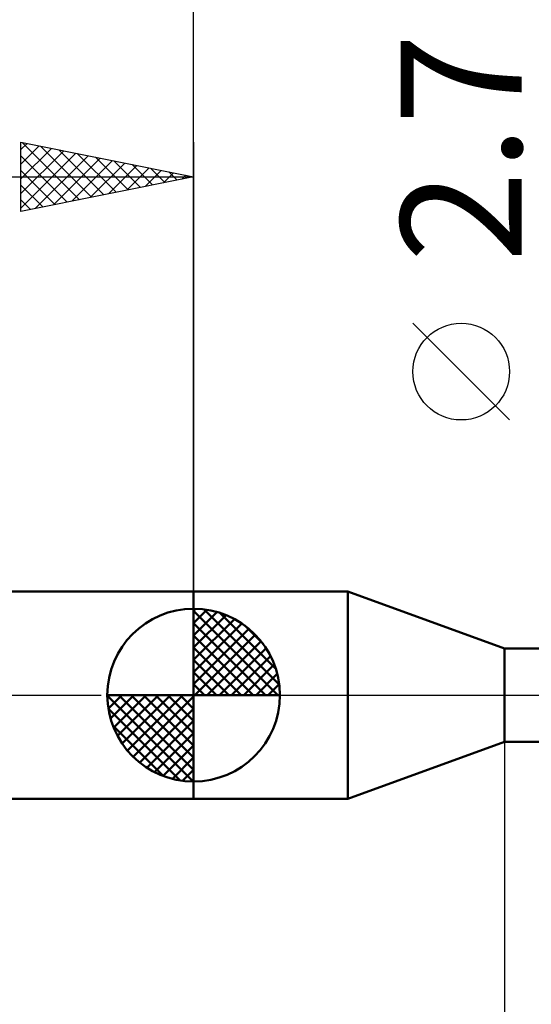
# Model space of a CAD drawing. Units: millimetres. Extents: x -75 to 69, y -61 to 61.
# Drawn here: x -5 to 10, y -9 to 20 of the extents above; entities that cross this region are included whole.
import ezdxf
from ezdxf.enums import TextEntityAlignment as Align

# ---------------------------------------------------------------- set-up
doc = ezdxf.new("R2010")
doc.units = ezdxf.units.MM
doc.header["$LTSCALE"] = 7.15
doc.linetypes.add('LONGDASH_DASH', pattern=[0.85, 0.4, -0.2, 0.05, -0.2])
for name, color, linetype in [('1', 4, 'CONTINUOUS'), ('2', 7, 'CONTINUOUS'), ('4', 2, 'LONGDASH_DASH'), ('NOCUT', 7, 'CONTINUOUS'), ('SK1', 4, 'CONTINUOUS'), ('SK2', 7, 'CONTINUOUS'), ('SK4', 2, 'LONGDASH_DASH')]:
    doc.layers.add(name, color=color, linetype=linetype)
doc.styles.get("Standard").update_dxf_attribs({"font": 'Monospac821 BT'})

msp = doc.modelspace()

# ---------------------------------------------------------------- linework, layer by layer
at = {"layer": '1', "color": 4, "linetype": 'CONTINUOUS', "lineweight": 50}
for p, q in [((0, 3), (4.467, 3)), ((0, -3), (0, 3)), ((9, 1.35), (4.467, 3)), ((4.467, -3), (4.467, 3)), ((9, 1.35), (12.38, 1.35)), ((9, -1.35), (9, 1.35)), ((4.467, -3), (9, -1.35)), ((9, -1.35), (12.397, -1.35)), ((0, -3), (4.467, -3))]:
    msp.add_line(p, q, dxfattribs=at)
at = {"layer": '2', "color": 7, "linetype": 'CONTINUOUS', "lineweight": 25}
for p, q in [((0, 3), (0, 26.425)), ((9.15, 7.962), (6.35, 10.762)), ((9, -1.35), (9, -44.5))]:
    msp.add_line(p, q, dxfattribs=at)
msp.add_circle((7.75, 9.362), 1.4, dxfattribs=at)
at = {"layer": '4', "color": 2, "linetype": 'LONGDASH_DASH', "lineweight": 25}
msp.add_line((0, 0), (21, 0), dxfattribs=at)
at = {"layer": 'NOCUT', "color": 7, "linetype": 'CONTINUOUS', "lineweight": 25}
for p, q in [((4.467, 3), (0, 3)), ((0, 3), (0, 0)), ((9, 1.35), (4.467, 3)), ((13, 1.35), (9, 1.35)), ((0, 0), (13.01, 0))]:
    msp.add_line(p, q, dxfattribs=at)
at = {"layer": 'SK1', "color": 4, "linetype": 'CONTINUOUS', "lineweight": 50}
for p, q in [((0, 3), (-35.2, 3)), ((0, 0), (0, 2.5)), ((0, 2.435), (0.063, 2.498)), ((0, 2.081), (0.387, 2.469)), ((0, 2.435), (2.435, 0)), ((0, 1.728), (0.677, 2.405)), ((0, 1.374), (0.941, 2.315)), ((0.308, 2.481), (2.481, 0.308)), ((0.761, 2.381), (2.381, 0.761)), ((0, 1.021), (1.182, 2.202)), ((0, 2.081), (2.081, 0)), ((0, 0.667), (1.401, 2.069)), ((1.486, 2.01), (2.01, 1.486)), ((0, 0.314), (1.604, 1.917)), ((0, 1.728), (1.728, 0)), ((0.04, 0), (1.787, 1.747)), ((0.393, 0), (1.953, 1.559)), ((0, 1.374), (1.374, 0)), ((0.747, 0), (2.101, 1.354)), ((0, 1.021), (1.021, 0)), ((1.101, 0), (2.229, 1.129)), ((1.454, 0), (2.338, 0.884)), ((0, 0.667), (0.667, 0)), ((1.808, 0), (2.423, 0.615)), ((0, 0.314), (0.314, 0)), ((2.161, 0), (2.479, 0.318)), ((0, 0), (-2.5, 0)), ((-2.498, -0.063), (-2.435, 0)), ((-2.469, -0.387), (-2.081, 0)), ((-2.405, -0.677), (-1.728, 0)), ((-2.315, -0.941), (-1.374, 0)), ((-2.202, -1.182), (-1.021, 0)), ((-2.161, 0), (0, -2.161)), ((-2.069, -1.401), (-0.667, 0)), ((-1.917, -1.604), (-0.314, 0)), ((-1.808, 0), (0, -1.808)), ((-1.454, 0), (0, -1.454)), ((-1.101, 0), (0, -1.101)), ((-0.747, 0), (0, -0.747)), ((-0.393, 0), (0, -0.393)), ((-0.04, 0), (0, -0.04)), ((0, 0), (2.5, 0)), ((0, -2.5), (0, 0)), ((-2.5, -0.015), (-0.015, -2.5)), ((-1.747, -1.787), (0, -0.04)), ((-2.466, -0.402), (-0.402, -2.466)), ((-1.559, -1.953), (0, -0.393)), ((-1.354, -2.101), (0, -0.747)), ((-2.337, -0.884), (-0.884, -2.337)), ((-1.129, -2.229), (0, -1.101)), ((-0.884, -2.338), (0, -1.454)), ((-0.615, -2.423), (0, -1.808)), ((-0.318, -2.479), (0, -2.161)), ((-35.2, -3), (0, -3))]:
    msp.add_line(p, q, dxfattribs=at)
for start, end in [(90, 180), (0, 90), (180, 270), (270, 0)]:
    msp.add_arc((0, 0), 2.5, start, end, dxfattribs=at)
at = {"layer": 'SK2', "color": 7, "linetype": 'CONTINUOUS', "lineweight": 25}
for p, q in [((-5, 14), (-5, 16)), ((-5, 16), (0, 15)), ((-5, 15.789), (-4.824, 15.965)), ((-4.961, 15.992), (-3.308, 14.338)), ((0, 16), (0, 3)), ((-5, 15.365), (-4.471, 15.894)), ((-5, 14.94), (-4.117, 15.823)), ((-5, 14.516), (-3.763, 15.753)), ((-5, 14.092), (-3.41, 15.682)), ((-4.431, 15.886), (-2.954, 14.409)), ((-3.901, 15.78), (-2.601, 14.48)), ((-3.37, 15.674), (-2.247, 14.551)), ((-5, 15.607), (-3.661, 14.268)), ((-4.585, 14.083), (-3.056, 15.611)), ((-4.054, 14.189), (-2.703, 15.541)), ((-3.524, 14.295), (-2.349, 15.47)), ((-2.994, 14.401), (-1.996, 15.399)), ((-2.84, 15.568), (-1.893, 14.621)), ((-2.31, 15.462), (-1.54, 14.692)), ((-5, 15.182), (-4.015, 14.197)), ((-2.463, 14.507), (-1.642, 15.328)), ((-1.933, 14.613), (-1.289, 15.258)), ((-1.779, 15.356), (-1.186, 14.763)), ((-1.403, 14.719), (-0.935, 15.187)), ((-1.249, 15.25), (-0.833, 14.833)), ((-0.872, 14.826), (-0.581, 15.116)), ((-0.719, 15.144), (-0.479, 14.904)), ((-36, 15), (0, 15)), ((0, 15), (-5, 14)), ((-0.342, 14.932), (-0.228, 15.046)), ((-0.188, 15.038), (-0.126, 14.975)), ((-5, 14.758), (-4.368, 14.126)), ((-5, 14.334), (-4.722, 14.056))]:
    msp.add_line(p, q, dxfattribs=at)
at = {"layer": 'SK4', "color": 2, "linetype": 'LONGDASH_DASH', "lineweight": 25}
msp.add_line((-42, 0), (27, 0), dxfattribs=at)

# ---------------------------------------------------------------- texts
at = {"layer": '2', "color": 7, "linetype": 'CONTINUOUS', "lineweight": 25}
msp.add_text('2.7', height=3.5, rotation=90, dxfattribs=at).set_placement((9.5, 15.837), align=Align.CENTER)

doc.saveas('drawing.dxf')
